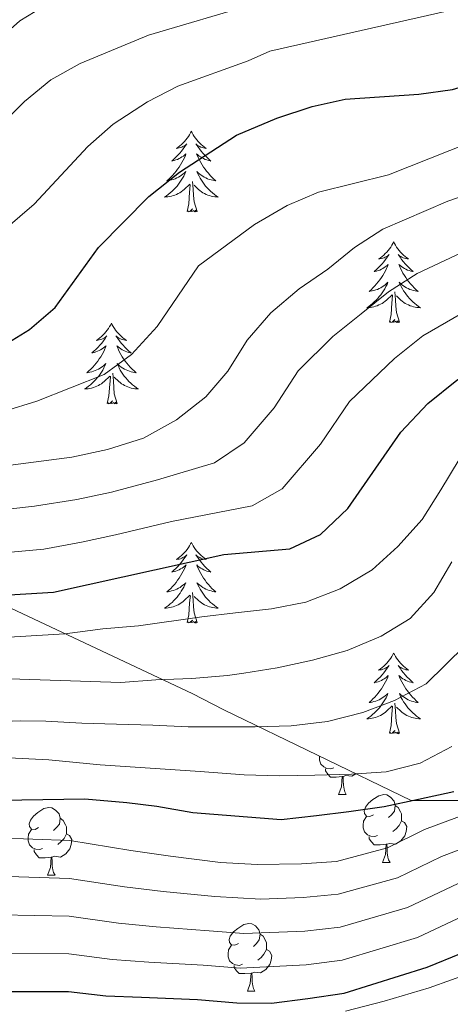
# Model space of a CAD drawing. Units: metres. Extents: x 602371 to 606872, y 4779704 to 4782742.
# Drawn here: x 604274 to 604338, y 4780149 to 4780294 of the extents above; entities that cross this region are included whole.
import ezdxf

# ---------------------------------------------------------------- set-up
doc = ezdxf.new("R2010")
doc.units = ezdxf.units.M
doc.header["$MEASUREMENT"] = 0
doc.linetypes.add('DGN Style 3', pattern=[1147.6976, 819.784, -327.9136])
for name, color, linetype, lineweight in [('Nivel 35', 7, 'Continuous', 0), ('Nivel 36', 7, 'Continuous', 0), ('Nivel 4', 7, 'Continuous', 0), ('Nivel 5', 7, 'Continuous', 0), ('Nivel 61', 7, 'Continuous', 0), ('Nivel 63', 7, 'Continuous', 0)]:
    doc.layers.add(name, color=color, linetype=linetype, lineweight=lineweight)

msp = doc.modelspace()

# ---------------------------------------------------------------- linework, layer by layer
at = {"layer": 'Nivel 35', "color": 92, "linetype": 'DGN Style 3', "lineweight": 0}
msp.add_polyline3d([(604272.23, 4780207.52, 629.2), (604299.79, 4780194.55, 616.82), (604304.49, 4780192.15, 616.82), (604332.2, 4780178.74, 605.76), (604341.52, 4780178.74, 603.72)], dxfattribs=at)
at = {"layer": 'Nivel 36', "color": 92, "linetype": 'Continuous', "lineweight": 0}
for p, q in [((604321.46, 4780179.61), (604322.58, 4780179.61)), ((604327.94, 4780169.57), (604329.06, 4780169.57)), ((604278.38, 4780167.67), (604279.51, 4780167.67)), ((604307.96, 4780150.53), (604309.08, 4780150.53))]:
    msp.add_line(p, q, dxfattribs=at)
at = {"layer": 'Nivel 36', "color": 92, "linetype": 'Continuous', "lineweight": 0, "flags": 128}
for points in [[(604299.67, 4780277.7), (604299.56, 4780277.48), (604299.41, 4780277.2), (604299.24, 4780276.94), (604299.06, 4780276.68), (604298.86, 4780276.43), (604298.66, 4780276.19), (604298.44, 4780275.97), (604298.21, 4780275.75), (604297.97, 4780275.55), (604297.72, 4780275.36), (604297.46, 4780275.18), (604297.66, 4780275.2), (604297.86, 4780275.24), (604298.06, 4780275.3), (604298.25, 4780275.37), (604298.44, 4780275.45), (604298.62, 4780275.55), (604298.8, 4780275.66), (604299, 4780275.85), (604298.96, 4780275.79), (604298.73, 4780275.44), (604298.49, 4780275.11), (604298.23, 4780274.78), (604297.96, 4780274.46), (604297.68, 4780274.16), (604297.39, 4780273.87), (604297.09, 4780273.58), (604296.78, 4780273.31), (604296.9, 4780273.33), (604297.15, 4780273.39), (604297.39, 4780273.47), (604297.62, 4780273.55), (604297.86, 4780273.66), (604298.08, 4780273.77), (604298.29, 4780273.91), (604298.5, 4780274.05), (604298.7, 4780274.21), (604298.88, 4780274.38), (604298.8, 4780274.15), (604298.64, 4780273.79), (604298.47, 4780273.44), (604298.28, 4780273.09), (604298.08, 4780272.75), (604297.87, 4780272.42), (604297.65, 4780272.1), (604297.41, 4780271.79), (604297.16, 4780271.49), (604296.89, 4780271.19), (604296.62, 4780270.91), (604296.33, 4780270.64), (604296.03, 4780270.38), (604296.23, 4780270.41), (604296.5, 4780270.46), (604296.76, 4780270.52), (604297.02, 4780270.6), (604297.27, 4780270.69), (604297.52, 4780270.8), (604297.76, 4780270.92), (604298, 4780271.06), (604298.22, 4780271.21), (604298.44, 4780271.37), (604298.64, 4780271.55), (604298.84, 4780271.74), (604298.7, 4780271.41)], [(604299.67, 4780277.7), (604299.78, 4780277.48), (604299.94, 4780277.2), (604300.11, 4780276.94), (604300.29, 4780276.68), (604300.48, 4780276.43), (604300.69, 4780276.19), (604300.91, 4780275.97), (604301.14, 4780275.75), (604301.38, 4780275.55), (604301.63, 4780275.36), (604301.89, 4780275.18), (604301.69, 4780275.2), (604301.49, 4780275.24), (604301.29, 4780275.3), (604301.1, 4780275.37), (604300.91, 4780275.45), (604300.72, 4780275.55), (604300.55, 4780275.66), (604300.35, 4780275.85), (604300.39, 4780275.79), (604300.62, 4780275.44), (604300.86, 4780275.11), (604301.12, 4780274.78), (604301.38, 4780274.46), (604301.66, 4780274.16), (604301.96, 4780273.87), (604302.26, 4780273.58), (604302.57, 4780273.31), (604302.45, 4780273.33), (604302.2, 4780273.39), (604301.96, 4780273.47), (604301.72, 4780273.55), (604301.49, 4780273.66), (604301.27, 4780273.77), (604301.05, 4780273.91), (604300.85, 4780274.05), (604300.65, 4780274.21), (604300.46, 4780274.38), (604300.55, 4780274.15), (604300.71, 4780273.79), (604300.88, 4780273.44), (604301.06, 4780273.09), (604301.26, 4780272.75), (604301.48, 4780272.42), (604301.7, 4780272.1), (604301.94, 4780271.79), (604302.19, 4780271.49), (604302.46, 4780271.19), (604302.73, 4780270.91), (604303.02, 4780270.64), (604303.32, 4780270.38), (604303.12, 4780270.41), (604302.85, 4780270.46), (604302.59, 4780270.52), (604302.33, 4780270.6), (604302.08, 4780270.69), (604301.83, 4780270.8), (604301.59, 4780270.92), (604301.35, 4780271.06), (604301.13, 4780271.21), (604300.91, 4780271.37), (604300.7, 4780271.55), (604300.51, 4780271.74), (604300.65, 4780271.41)], [(604298.7, 4780271.41), (604298.54, 4780271.09), (604298.37, 4780270.78), (604298.19, 4780270.47), (604297.99, 4780270.17), (604297.78, 4780269.89), (604297.56, 4780269.61), (604297.32, 4780269.34), (604297.08, 4780269.08), (604296.82, 4780268.84), (604296.55, 4780268.6), (604296.27, 4780268.38), (604295.98, 4780268.17), (604295.69, 4780267.98), (604295.96, 4780267.99), (604296.22, 4780268.02), (604296.48, 4780268.06), (604296.74, 4780268.11), (604297, 4780268.19), (604297.25, 4780268.27), (604297.49, 4780268.38), (604297.73, 4780268.49), (604297.96, 4780268.62), (604298.18, 4780268.77), (604298.4, 4780268.93), (604298.6, 4780269.1), (604299.45, 4780269.89)], [(604300.65, 4780271.41), (604300.81, 4780271.09), (604300.98, 4780270.78), (604301.16, 4780270.47), (604301.36, 4780270.17), (604301.56, 4780269.89), (604301.79, 4780269.61), (604302.02, 4780269.34), (604302.27, 4780269.08), (604302.53, 4780268.84), (604302.8, 4780268.6), (604303.08, 4780268.38), (604303.36, 4780268.17), (604303.65, 4780267.98), (604303.39, 4780267.99), (604303.13, 4780268.02), (604302.86, 4780268.06), (604302.6, 4780268.11), (604302.35, 4780268.19), (604302.1, 4780268.27), (604301.86, 4780268.38), (604301.62, 4780268.49), (604301.39, 4780268.62), (604301.17, 4780268.77), (604300.95, 4780268.93), (604300.75, 4780269.1), (604300.09, 4780269.72)], [(604299.06, 4780265.85), (604299.3, 4780266.96), (604299.41, 4780268.71), (604299.46, 4780269.14), (604299.52, 4780269.86)], [(604300.52, 4780265.85), (604300.1, 4780267.29), (604300, 4780268.19), (604299.96, 4780269.14), (604299.86, 4780270.3)], [(604300.52, 4780265.85), (604300.35, 4780265.78), (604300.33, 4780266.02), (604300.14, 4780265.79), (604300.02, 4780266), (604299.9, 4780265.89), (604299.63, 4780265.84), (604299.83, 4780266.23), (604299.44, 4780265.85), (604299.25, 4780265.79), (604299.21, 4780265.96), (604299.06, 4780265.85)], [(604329.6, 4780261.34), (604329.48, 4780261.12), (604329.33, 4780260.84), (604329.16, 4780260.58), (604328.98, 4780260.32), (604328.79, 4780260.07), (604328.58, 4780259.83), (604328.36, 4780259.61), (604328.13, 4780259.39), (604327.89, 4780259.19), (604327.64, 4780259), (604327.38, 4780258.82), (604327.58, 4780258.84), (604327.78, 4780258.88), (604327.98, 4780258.94), (604328.18, 4780259.01), (604328.36, 4780259.09), (604328.54, 4780259.19), (604328.72, 4780259.3), (604328.92, 4780259.49), (604328.88, 4780259.43), (604328.65, 4780259.08), (604328.41, 4780258.75), (604328.15, 4780258.42), (604327.89, 4780258.1), (604327.61, 4780257.8), (604327.31, 4780257.51), (604327.01, 4780257.22), (604326.7, 4780256.95), (604326.82, 4780256.97), (604327.07, 4780257.03), (604327.31, 4780257.11), (604327.55, 4780257.19), (604327.78, 4780257.3), (604328, 4780257.41), (604328.22, 4780257.55), (604328.42, 4780257.69), (604328.62, 4780257.85), (604328.81, 4780258.02), (604328.72, 4780257.79), (604328.56, 4780257.43), (604328.39, 4780257.08), (604328.21, 4780256.73), (604328.01, 4780256.39), (604327.8, 4780256.06), (604327.57, 4780255.74), (604327.33, 4780255.43), (604327.08, 4780255.13), (604326.81, 4780254.83), (604326.54, 4780254.55), (604326.25, 4780254.28), (604325.96, 4780254.02), (604326.15, 4780254.05), (604326.42, 4780254.1), (604326.68, 4780254.16), (604326.94, 4780254.24), (604327.2, 4780254.33), (604327.44, 4780254.44), (604327.68, 4780254.56), (604327.92, 4780254.7), (604328.14, 4780254.85), (604328.36, 4780255.01), (604328.56, 4780255.19), (604328.76, 4780255.38), (604328.62, 4780255.05)], [(604329.6, 4780261.34), (604329.71, 4780261.12), (604329.86, 4780260.84), (604330.03, 4780260.58), (604330.21, 4780260.32), (604330.41, 4780260.07), (604330.61, 4780259.83), (604330.83, 4780259.61), (604331.06, 4780259.39), (604331.3, 4780259.19), (604331.55, 4780259), (604331.81, 4780258.82), (604331.61, 4780258.84), (604331.41, 4780258.88), (604331.21, 4780258.94), (604331.02, 4780259.01), (604330.83, 4780259.09), (604330.65, 4780259.19), (604330.47, 4780259.3), (604330.27, 4780259.49), (604330.31, 4780259.43), (604330.54, 4780259.08), (604330.78, 4780258.75), (604331.04, 4780258.42), (604331.31, 4780258.1), (604331.59, 4780257.8), (604331.88, 4780257.51), (604332.18, 4780257.22), (604332.49, 4780256.95), (604332.37, 4780256.97), (604332.12, 4780257.03), (604331.88, 4780257.11), (604331.65, 4780257.19), (604331.42, 4780257.3), (604331.19, 4780257.41), (604330.98, 4780257.55), (604330.77, 4780257.69), (604330.57, 4780257.85), (604330.38, 4780258.02), (604330.47, 4780257.79), (604330.63, 4780257.43), (604330.8, 4780257.08), (604330.98, 4780256.73), (604331.18, 4780256.39), (604331.4, 4780256.06), (604331.62, 4780255.74), (604331.86, 4780255.43), (604332.11, 4780255.13), (604332.38, 4780254.83), (604332.65, 4780254.55), (604332.94, 4780254.28), (604333.24, 4780254.02), (604333.04, 4780254.05), (604332.77, 4780254.1), (604332.51, 4780254.16), (604332.25, 4780254.24), (604332, 4780254.33), (604331.75, 4780254.44), (604331.51, 4780254.56), (604331.27, 4780254.7), (604331.05, 4780254.85), (604330.83, 4780255.01), (604330.63, 4780255.19), (604330.43, 4780255.38), (604330.57, 4780255.05)], [(604328.62, 4780255.05), (604328.46, 4780254.73), (604328.3, 4780254.42), (604328.11, 4780254.11), (604327.92, 4780253.81), (604327.7, 4780253.53), (604327.48, 4780253.25), (604327.25, 4780252.98), (604327, 4780252.72), (604326.74, 4780252.48), (604326.47, 4780252.24), (604326.2, 4780252.02), (604325.91, 4780251.81), (604325.62, 4780251.62), (604325.88, 4780251.63), (604326.14, 4780251.66), (604326.41, 4780251.7), (604326.66, 4780251.75), (604326.92, 4780251.83), (604327.17, 4780251.91), (604327.41, 4780252.02), (604327.65, 4780252.13), (604327.88, 4780252.26), (604328.1, 4780252.41), (604328.32, 4780252.57), (604328.52, 4780252.74), (604329.37, 4780253.53)], [(604330.57, 4780255.05), (604330.73, 4780254.73), (604330.9, 4780254.42), (604331.08, 4780254.11), (604331.28, 4780253.81), (604331.49, 4780253.53), (604331.71, 4780253.25), (604331.94, 4780252.98), (604332.19, 4780252.72), (604332.45, 4780252.48), (604332.72, 4780252.24), (604333, 4780252.02), (604333.29, 4780251.81), (604333.58, 4780251.62), (604333.31, 4780251.63), (604333.05, 4780251.66), (604332.79, 4780251.7), (604332.53, 4780251.75), (604332.27, 4780251.83), (604332.02, 4780251.91), (604331.78, 4780252.02), (604331.54, 4780252.13), (604331.31, 4780252.26), (604331.09, 4780252.41), (604330.88, 4780252.57), (604330.67, 4780252.74), (604330.01, 4780253.36)], [(604330.45, 4780249.49), (604330.02, 4780250.93), (604329.93, 4780251.83), (604329.88, 4780252.78), (604329.78, 4780253.94)], [(604328.98, 4780249.49), (604329.22, 4780250.6), (604329.34, 4780252.35), (604329.38, 4780252.78), (604329.45, 4780253.5)], [(604287.86, 4780249.31), (604287.75, 4780249.09), (604287.59, 4780248.82), (604287.42, 4780248.55), (604287.24, 4780248.29), (604287.05, 4780248.05), (604286.84, 4780247.81), (604286.62, 4780247.58), (604286.39, 4780247.37), (604286.15, 4780247.16), (604285.9, 4780246.97), (604285.64, 4780246.79), (604285.84, 4780246.82), (604286.04, 4780246.86), (604286.24, 4780246.91), (604286.44, 4780246.98), (604286.63, 4780247.07), (604286.81, 4780247.16), (604286.98, 4780247.28), (604287.19, 4780247.47), (604287.15, 4780247.4), (604286.92, 4780247.06), (604286.67, 4780246.72), (604286.42, 4780246.39), (604286.15, 4780246.08), (604285.87, 4780245.77), (604285.58, 4780245.48), (604285.27, 4780245.2), (604284.96, 4780244.93), (604285.08, 4780244.95), (604285.33, 4780245.01), (604285.57, 4780245.08), (604285.81, 4780245.17), (604286.04, 4780245.27), (604286.26, 4780245.39), (604286.48, 4780245.52), (604286.69, 4780245.67), (604286.88, 4780245.82), (604287.07, 4780245.99), (604286.98, 4780245.77), (604286.83, 4780245.41), (604286.66, 4780245.05), (604286.47, 4780244.71), (604286.27, 4780244.37), (604286.06, 4780244.04), (604285.83, 4780243.71), (604285.59, 4780243.4), (604285.34, 4780243.1), (604285.08, 4780242.81), (604284.8, 4780242.53), (604284.52, 4780242.26), (604284.22, 4780242), (604284.41, 4780242.02), (604284.68, 4780242.07), (604284.94, 4780242.13), (604285.2, 4780242.21), (604285.46, 4780242.31), (604285.71, 4780242.41), (604285.95, 4780242.54), (604286.18, 4780242.68), (604286.41, 4780242.83), (604286.62, 4780242.99), (604286.83, 4780243.17), (604287.02, 4780243.35), (604286.88, 4780243.03)], [(604287.86, 4780249.31), (604287.97, 4780249.09), (604288.12, 4780248.82), (604288.29, 4780248.55), (604288.48, 4780248.29), (604288.67, 4780248.05), (604288.88, 4780247.81), (604289.1, 4780247.58), (604289.32, 4780247.37), (604289.56, 4780247.16), (604289.82, 4780246.97), (604290.08, 4780246.79), (604289.88, 4780246.82), (604289.67, 4780246.86), (604289.48, 4780246.91), (604289.28, 4780246.98), (604289.09, 4780247.07), (604288.91, 4780247.16), (604288.74, 4780247.28), (604288.53, 4780247.47), (604288.57, 4780247.4), (604288.8, 4780247.06), (604289.04, 4780246.72), (604289.3, 4780246.39), (604289.57, 4780246.08), (604289.85, 4780245.77), (604290.14, 4780245.48), (604290.44, 4780245.2), (604290.76, 4780244.93), (604290.63, 4780244.95), (604290.39, 4780245.01), (604290.14, 4780245.08), (604289.91, 4780245.17), (604289.68, 4780245.27), (604289.46, 4780245.39), (604289.24, 4780245.52), (604289.03, 4780245.67), (604288.84, 4780245.82), (604288.65, 4780245.99), (604288.74, 4780245.77), (604288.89, 4780245.41), (604289.06, 4780245.05), (604289.25, 4780244.71), (604289.45, 4780244.37), (604289.66, 4780244.04), (604289.89, 4780243.71), (604290.13, 4780243.4), (604290.38, 4780243.1), (604290.64, 4780242.81), (604290.92, 4780242.53), (604291.2, 4780242.26), (604291.5, 4780242), (604291.3, 4780242.02), (604291.04, 4780242.07), (604290.77, 4780242.13), (604290.52, 4780242.21), (604290.26, 4780242.31), (604290.01, 4780242.41), (604289.77, 4780242.54), (604289.54, 4780242.68), (604289.31, 4780242.83), (604289.1, 4780242.99), (604288.89, 4780243.17), (604288.7, 4780243.35), (604288.84, 4780243.03)], [(604330.45, 4780249.49), (604330.27, 4780249.42), (604330.25, 4780249.66), (604330.06, 4780249.43), (604329.94, 4780249.64), (604329.82, 4780249.53), (604329.55, 4780249.48), (604329.75, 4780249.87), (604329.36, 4780249.49), (604329.18, 4780249.43), (604329.13, 4780249.6), (604328.98, 4780249.49)], [(604286.88, 4780243.03), (604286.73, 4780242.71), (604286.56, 4780242.39), (604286.38, 4780242.09), (604286.18, 4780241.79), (604285.97, 4780241.5), (604285.74, 4780241.22), (604285.51, 4780240.96), (604285.26, 4780240.7), (604285.01, 4780240.45), (604284.74, 4780240.22), (604284.46, 4780240), (604284.17, 4780239.79), (604283.88, 4780239.6), (604284.14, 4780239.61), (604284.41, 4780239.63), (604284.67, 4780239.67), (604284.93, 4780239.73), (604285.18, 4780239.8), (604285.43, 4780239.89), (604285.68, 4780239.99), (604285.92, 4780240.11), (604286.14, 4780240.24), (604286.37, 4780240.38), (604286.58, 4780240.54), (604286.78, 4780240.71), (604287.63, 4780241.51)], [(604288.84, 4780243.03), (604288.99, 4780242.71), (604289.16, 4780242.39), (604289.34, 4780242.09), (604289.54, 4780241.79), (604289.75, 4780241.5), (604289.97, 4780241.22), (604290.21, 4780240.96), (604290.45, 4780240.7), (604290.71, 4780240.45), (604290.98, 4780240.22), (604291.26, 4780240), (604291.55, 4780239.79), (604291.84, 4780239.6), (604291.57, 4780239.61), (604291.31, 4780239.63), (604291.05, 4780239.67), (604290.79, 4780239.73), (604290.54, 4780239.8), (604290.28, 4780239.89), (604290.04, 4780239.99), (604289.8, 4780240.11), (604289.57, 4780240.24), (604289.35, 4780240.38), (604289.14, 4780240.54), (604288.94, 4780240.71), (604288.28, 4780241.33)], [(604287.24, 4780237.46), (604287.48, 4780238.58), (604287.6, 4780240.32), (604287.65, 4780240.75), (604287.71, 4780241.48)], [(604288.71, 4780237.46), (604288.28, 4780238.9), (604288.19, 4780239.81), (604288.14, 4780240.75), (604288.04, 4780241.92)], [(604288.71, 4780237.46), (604288.54, 4780237.39), (604288.52, 4780237.63), (604288.33, 4780237.41), (604288.21, 4780237.61), (604288.08, 4780237.51), (604287.82, 4780237.45), (604288.01, 4780237.84), (604287.63, 4780237.46), (604287.44, 4780237.41), (604287.4, 4780237.57), (604287.24, 4780237.46)], [(604299.68, 4780216.9), (604299.57, 4780216.68), (604299.41, 4780216.41), (604299.24, 4780216.14), (604299.06, 4780215.88), (604298.87, 4780215.63), (604298.66, 4780215.4), (604298.44, 4780215.17), (604298.21, 4780214.95), (604297.97, 4780214.75), (604297.72, 4780214.56), (604297.46, 4780214.38), (604297.66, 4780214.41), (604297.86, 4780214.44), (604298.06, 4780214.5), (604298.26, 4780214.57), (604298.44, 4780214.65), (604298.63, 4780214.75), (604298.8, 4780214.86), (604299, 4780215.05), (604298.96, 4780214.99), (604298.73, 4780214.65), (604298.49, 4780214.31), (604298.24, 4780213.98), (604297.97, 4780213.67), (604297.69, 4780213.36), (604297.4, 4780213.07), (604297.09, 4780212.79), (604296.78, 4780212.51), (604296.9, 4780212.54), (604297.15, 4780212.59), (604297.39, 4780212.67), (604297.63, 4780212.76), (604297.86, 4780212.86), (604298.08, 4780212.98), (604298.3, 4780213.11), (604298.5, 4780213.25), (604298.7, 4780213.41), (604298.89, 4780213.58), (604298.8, 4780213.36), (604298.64, 4780213), (604298.47, 4780212.64), (604298.29, 4780212.3), (604298.09, 4780211.96), (604297.88, 4780211.63), (604297.65, 4780211.3), (604297.41, 4780210.99), (604297.16, 4780210.69), (604296.9, 4780210.4), (604296.62, 4780210.11), (604296.33, 4780209.85), (604296.04, 4780209.59), (604296.23, 4780209.61), (604296.5, 4780209.66), (604296.76, 4780209.72), (604297.02, 4780209.8), (604297.28, 4780209.89), (604297.52, 4780210), (604297.77, 4780210.13), (604298, 4780210.26), (604298.22, 4780210.41), (604298.44, 4780210.58), (604298.65, 4780210.75), (604298.84, 4780210.94), (604298.7, 4780210.61)], [(604299.68, 4780216.9), (604299.79, 4780216.68), (604299.94, 4780216.41), (604300.11, 4780216.14), (604300.29, 4780215.88), (604300.49, 4780215.63), (604300.69, 4780215.4), (604300.91, 4780215.17), (604301.14, 4780214.95), (604301.38, 4780214.75), (604301.63, 4780214.56), (604301.89, 4780214.38), (604301.7, 4780214.41), (604301.49, 4780214.44), (604301.29, 4780214.5), (604301.1, 4780214.57), (604300.91, 4780214.65), (604300.73, 4780214.75), (604300.55, 4780214.86), (604300.35, 4780215.05), (604300.39, 4780214.99), (604300.62, 4780214.65), (604300.86, 4780214.31), (604301.12, 4780213.98), (604301.39, 4780213.67), (604301.67, 4780213.36), (604301.96, 4780213.07), (604302.26, 4780212.79), (604302.58, 4780212.51), (604302.45, 4780212.54), (604302.2, 4780212.59), (604301.96, 4780212.67), (604301.73, 4780212.76), (604301.5, 4780212.86), (604301.27, 4780212.98), (604301.06, 4780213.11), (604300.85, 4780213.25), (604300.65, 4780213.41), (604300.47, 4780213.58), (604300.55, 4780213.36), (604300.71, 4780213), (604300.88, 4780212.64), (604301.07, 4780212.3), (604301.27, 4780211.96), (604301.48, 4780211.63), (604301.7, 4780211.3), (604301.94, 4780210.99), (604302.2, 4780210.69), (604302.46, 4780210.4), (604302.73, 4780210.11), (604303.02, 4780209.85), (604303.32, 4780209.59), (604303.12, 4780209.61), (604302.86, 4780209.66), (604302.59, 4780209.72), (604302.33, 4780209.8), (604302.08, 4780209.89), (604301.83, 4780210), (604301.59, 4780210.13), (604301.36, 4780210.26), (604301.13, 4780210.41), (604300.91, 4780210.58), (604300.71, 4780210.75), (604300.51, 4780210.94), (604300.65, 4780210.61)], [(604298.7, 4780210.61), (604298.55, 4780210.29), (604298.38, 4780209.98), (604298.19, 4780209.67), (604298, 4780209.38), (604297.79, 4780209.09), (604297.56, 4780208.81), (604297.33, 4780208.54), (604297.08, 4780208.29), (604296.82, 4780208.04), (604296.56, 4780207.81), (604296.28, 4780207.59), (604295.99, 4780207.38), (604295.7, 4780207.19), (604295.96, 4780207.19), (604296.23, 4780207.22), (604296.49, 4780207.26), (604296.75, 4780207.32), (604297, 4780207.39), (604297.25, 4780207.48), (604297.5, 4780207.58), (604297.73, 4780207.69), (604297.96, 4780207.83), (604298.19, 4780207.97), (604298.4, 4780208.13), (604298.6, 4780208.3), (604299.45, 4780209.1)], [(604300.65, 4780210.61), (604300.81, 4780210.29), (604300.98, 4780209.98), (604301.16, 4780209.67), (604301.36, 4780209.38), (604301.57, 4780209.09), (604301.79, 4780208.81), (604302.03, 4780208.54), (604302.27, 4780208.29), (604302.53, 4780208.04), (604302.8, 4780207.81), (604303.08, 4780207.59), (604303.37, 4780207.38), (604303.66, 4780207.19), (604303.39, 4780207.19), (604303.13, 4780207.22), (604302.87, 4780207.26), (604302.61, 4780207.32), (604302.35, 4780207.39), (604302.1, 4780207.48), (604301.86, 4780207.58), (604301.62, 4780207.69), (604301.39, 4780207.83), (604301.17, 4780207.97), (604300.96, 4780208.13), (604300.75, 4780208.3), (604300.1, 4780208.92)], [(604299.06, 4780205.05), (604299.3, 4780206.17), (604299.42, 4780207.91), (604299.46, 4780208.34), (604299.53, 4780209.07)], [(604300.53, 4780205.05), (604300.1, 4780206.49), (604300.01, 4780207.39), (604299.96, 4780208.34), (604299.86, 4780209.51)], [(604300.53, 4780205.05), (604300.36, 4780204.98), (604300.34, 4780205.22), (604300.15, 4780205), (604300.02, 4780205.2), (604299.9, 4780205.09), (604299.63, 4780205.04), (604299.83, 4780205.43), (604299.44, 4780205.05), (604299.26, 4780205), (604299.22, 4780205.16), (604299.06, 4780205.05)], [(604329.6, 4780200.54), (604329.49, 4780200.32), (604329.33, 4780200.05), (604329.16, 4780199.78), (604328.98, 4780199.52), (604328.79, 4780199.27), (604328.58, 4780199.04), (604328.36, 4780198.81), (604328.13, 4780198.59), (604327.89, 4780198.39), (604327.64, 4780198.2), (604327.38, 4780198.02), (604327.58, 4780198.05), (604327.78, 4780198.08), (604327.98, 4780198.14), (604328.18, 4780198.21), (604328.37, 4780198.29), (604328.55, 4780198.39), (604328.72, 4780198.5), (604328.93, 4780198.69), (604328.89, 4780198.63), (604328.66, 4780198.29), (604328.41, 4780197.95), (604328.16, 4780197.62), (604327.89, 4780197.31), (604327.61, 4780197), (604327.32, 4780196.71), (604327.01, 4780196.43), (604326.7, 4780196.15), (604326.83, 4780196.18), (604327.07, 4780196.23), (604327.31, 4780196.31), (604327.55, 4780196.4), (604327.78, 4780196.5), (604328, 4780196.62), (604328.22, 4780196.75), (604328.43, 4780196.89), (604328.62, 4780197.05), (604328.81, 4780197.22), (604328.72, 4780197), (604328.57, 4780196.64), (604328.4, 4780196.28), (604328.21, 4780195.94), (604328.01, 4780195.6), (604327.8, 4780195.27), (604327.57, 4780194.94), (604327.33, 4780194.63), (604327.08, 4780194.33), (604326.82, 4780194.04), (604326.54, 4780193.75), (604326.26, 4780193.49), (604325.96, 4780193.23), (604326.16, 4780193.25), (604326.42, 4780193.3), (604326.68, 4780193.36), (604326.94, 4780193.44), (604327.2, 4780193.53), (604327.45, 4780193.64), (604327.69, 4780193.77), (604327.92, 4780193.9), (604328.15, 4780194.05), (604328.36, 4780194.22), (604328.57, 4780194.39), (604328.76, 4780194.58), (604328.62, 4780194.25)], [(604329.6, 4780200.54), (604329.71, 4780200.32), (604329.86, 4780200.05), (604330.03, 4780199.78), (604330.22, 4780199.52), (604330.41, 4780199.27), (604330.62, 4780199.04), (604330.84, 4780198.81), (604331.06, 4780198.59), (604331.3, 4780198.39), (604331.56, 4780198.2), (604331.82, 4780198.02), (604331.62, 4780198.05), (604331.41, 4780198.08), (604331.22, 4780198.14), (604331.02, 4780198.21), (604330.83, 4780198.29), (604330.65, 4780198.39), (604330.48, 4780198.5), (604330.27, 4780198.69), (604330.31, 4780198.63), (604330.54, 4780198.29), (604330.78, 4780197.95), (604331.04, 4780197.62), (604331.31, 4780197.31), (604331.59, 4780197), (604331.88, 4780196.71), (604332.18, 4780196.43), (604332.5, 4780196.15), (604332.37, 4780196.18), (604332.13, 4780196.23), (604331.88, 4780196.31), (604331.65, 4780196.4), (604331.42, 4780196.5), (604331.2, 4780196.62), (604330.98, 4780196.75), (604330.77, 4780196.89), (604330.58, 4780197.05), (604330.39, 4780197.22), (604330.48, 4780197), (604330.63, 4780196.64), (604330.8, 4780196.28), (604330.99, 4780195.94), (604331.19, 4780195.6), (604331.4, 4780195.27), (604331.63, 4780194.94), (604331.87, 4780194.63), (604332.12, 4780194.33), (604332.38, 4780194.04), (604332.66, 4780193.75), (604332.94, 4780193.49), (604333.24, 4780193.23), (604333.04, 4780193.25), (604332.78, 4780193.3), (604332.52, 4780193.36), (604332.26, 4780193.44), (604332, 4780193.53), (604331.75, 4780193.64), (604331.51, 4780193.77), (604331.28, 4780193.9), (604331.05, 4780194.05), (604330.84, 4780194.22), (604330.63, 4780194.39), (604330.44, 4780194.58), (604330.58, 4780194.25)], [(604328.62, 4780194.25), (604328.47, 4780193.93), (604328.3, 4780193.62), (604328.12, 4780193.31), (604327.92, 4780193.02), (604327.71, 4780192.73), (604327.49, 4780192.45), (604327.25, 4780192.18), (604327, 4780191.93), (604326.75, 4780191.68), (604326.48, 4780191.45), (604326.2, 4780191.23), (604325.91, 4780191.02), (604325.62, 4780190.83), (604325.88, 4780190.83), (604326.15, 4780190.86), (604326.41, 4780190.9), (604326.67, 4780190.96), (604326.92, 4780191.03), (604327.17, 4780191.12), (604327.42, 4780191.22), (604327.66, 4780191.33), (604327.89, 4780191.47), (604328.11, 4780191.61), (604328.32, 4780191.77), (604328.52, 4780191.94), (604329.37, 4780192.74)], [(604330.58, 4780194.25), (604330.73, 4780193.93), (604330.9, 4780193.62), (604331.08, 4780193.31), (604331.28, 4780193.02), (604331.49, 4780192.73), (604331.71, 4780192.45), (604331.95, 4780192.18), (604332.2, 4780191.93), (604332.45, 4780191.68), (604332.72, 4780191.45), (604333, 4780191.23), (604333.29, 4780191.02), (604333.58, 4780190.83), (604333.32, 4780190.83), (604333.05, 4780190.86), (604332.79, 4780190.9), (604332.53, 4780190.96), (604332.28, 4780191.03), (604332.03, 4780191.12), (604331.78, 4780191.22), (604331.54, 4780191.33), (604331.31, 4780191.47), (604331.09, 4780191.61), (604330.88, 4780191.77), (604330.68, 4780191.94), (604330.02, 4780192.56)], [(604328.98, 4780188.69), (604329.23, 4780189.81), (604329.34, 4780191.55), (604329.39, 4780191.98), (604329.45, 4780192.71)], [(604330.45, 4780188.69), (604330.02, 4780190.13), (604329.93, 4780191.03), (604329.88, 4780191.98), (604329.78, 4780193.15)], [(604330.45, 4780188.69), (604330.28, 4780188.62), (604330.26, 4780188.86), (604330.07, 4780188.64), (604329.95, 4780188.84), (604329.83, 4780188.73), (604329.56, 4780188.68), (604329.75, 4780189.07), (604329.37, 4780188.69), (604329.18, 4780188.64), (604329.14, 4780188.8), (604328.98, 4780188.69)], [(604320.74, 4780183.59), (604320.32, 4780183.43), (604319.73, 4780183.49), (604319.26, 4780183.7), (604318.83, 4780184.12), (604318.62, 4780184.71), (604318.62, 4780185.13), (604318.64, 4780185.31)], [(604322, 4780182.29), (604321.11, 4780182.21), (604320.27, 4780182.21), (604319.84, 4780182.64), (604319.52, 4780183.11), (604319.52, 4780183.43)], [(604321.46, 4780179.61), (604321.9, 4780180.77), (604322, 4780182.29), (604322.11, 4780182.29), (604322.15, 4780181.71), (604322.18, 4780181.02), (604322.26, 4780180.41), (604322.37, 4780180.01), (604322.58, 4780179.61)], [(604324.02, 4780182.7), (604323.39, 4780182.32), (604322.54, 4780182.42), (604322.11, 4780182.29)], [(604326.64, 4780176.63), (604326.1, 4780176.37), (604325.58, 4780176.42), (604325.31, 4780176.79), (604325.26, 4780177.22), (604325.42, 4780177.74), (604325.9, 4780178.33), (604326.53, 4780178.86), (604327.43, 4780179.45), (604328.17, 4780179.61), (604328.6, 4780179.55), (604329.13, 4780179.24), (604329.66, 4780178.65), (604329.82, 4780178.01), (604329.71, 4780177.16), (604329.28, 4780176.63), (604328.86, 4780176.21)], [(604329.82, 4780178.01), (604330.29, 4780177.7), (604330.61, 4780177.06), (604330.77, 4780176.74), (604330.77, 4780176.16), (604330.77, 4780175.73), (604330.4, 4780175.04), (604329.98, 4780174.56), (604329.5, 4780174.14)], [(604277.08, 4780174.73), (604276.55, 4780174.46), (604276.02, 4780174.52), (604275.76, 4780174.89), (604275.7, 4780175.31), (604275.86, 4780175.83), (604276.34, 4780176.43), (604276.98, 4780176.96), (604277.88, 4780177.54), (604278.62, 4780177.7), (604279.05, 4780177.65), (604279.58, 4780177.33), (604280.11, 4780176.75), (604280.27, 4780176.11), (604280.16, 4780175.26), (604279.73, 4780174.73), (604279.31, 4780174.3)], [(604280.27, 4780176.11), (604280.74, 4780175.79), (604281.06, 4780175.15), (604281.22, 4780174.83), (604281.22, 4780174.25), (604281.22, 4780173.83), (604280.85, 4780173.14), (604280.43, 4780172.66), (604279.95, 4780172.24)], [(604327.22, 4780173.55), (604326.8, 4780173.39), (604326.21, 4780173.45), (604325.74, 4780173.66), (604325.31, 4780174.09), (604325.1, 4780174.67), (604325.1, 4780175.09), (604325.15, 4780175.68), (604325.58, 4780176.37)], [(604330.77, 4780175.73), (604331.22, 4780175.48), (604331.57, 4780174.87), (604331.46, 4780174.14), (604331.25, 4780173.5), (604330.66, 4780172.76), (604329.87, 4780172.28), (604329.02, 4780172.39), (604328.59, 4780172.26)], [(604277.67, 4780171.65), (604277.24, 4780171.49), (604276.66, 4780171.55), (604276.18, 4780171.76), (604275.76, 4780172.18), (604275.54, 4780172.77), (604275.54, 4780173.19), (604275.6, 4780173.77), (604276.02, 4780174.46)], [(604281.22, 4780173.83), (604281.67, 4780173.58), (604282.02, 4780172.96), (604281.91, 4780172.24), (604281.7, 4780171.6), (604281.11, 4780170.86), (604280.32, 4780170.38), (604279.47, 4780170.48), (604279.04, 4780170.35)], [(604328.48, 4780172.26), (604327.59, 4780172.17), (604326.74, 4780172.17), (604326.32, 4780172.6), (604326, 4780173.08), (604326, 4780173.39)], [(604327.94, 4780169.57), (604328.37, 4780170.73), (604328.48, 4780172.26), (604328.59, 4780172.26), (604328.62, 4780171.67), (604328.66, 4780170.99), (604328.73, 4780170.37), (604328.84, 4780169.97), (604329.06, 4780169.57)], [(604278.93, 4780170.35), (604278.04, 4780170.27), (604277.19, 4780170.27), (604276.77, 4780170.7), (604276.45, 4780171.17), (604276.45, 4780171.49)], [(604278.38, 4780167.67), (604278.82, 4780168.83), (604278.93, 4780170.35), (604279.04, 4780170.35), (604279.07, 4780169.77), (604279.11, 4780169.08), (604279.18, 4780168.47), (604279.29, 4780168.07), (604279.51, 4780167.67)], [(604306.66, 4780157.59), (604306.13, 4780157.32), (604305.6, 4780157.38), (604305.33, 4780157.75), (604305.28, 4780158.17), (604305.44, 4780158.69), (604305.92, 4780159.29), (604306.55, 4780159.82), (604307.45, 4780160.4), (604308.2, 4780160.56), (604308.62, 4780160.51), (604309.15, 4780160.19), (604309.68, 4780159.61), (604309.84, 4780158.97), (604309.73, 4780158.12), (604309.31, 4780157.59), (604308.89, 4780157.16)], [(604309.84, 4780158.97), (604310.32, 4780158.65), (604310.63, 4780158.01), (604310.79, 4780157.69), (604310.79, 4780157.11), (604310.79, 4780156.69), (604310.42, 4780156), (604310, 4780155.52), (604309.52, 4780155.1)], [(604307.24, 4780154.51), (604306.82, 4780154.35), (604306.23, 4780154.41), (604305.76, 4780154.62), (604305.33, 4780155.04), (604305.12, 4780155.63), (604305.12, 4780156.05), (604305.17, 4780156.63), (604305.6, 4780157.32)], [(604310.79, 4780156.69), (604311.25, 4780156.44), (604311.59, 4780155.82), (604311.48, 4780155.1), (604311.27, 4780154.46), (604310.69, 4780153.72), (604309.89, 4780153.24), (604309.04, 4780153.34), (604308.61, 4780153.21)], [(604308.5, 4780153.21), (604307.61, 4780153.13), (604306.77, 4780153.13), (604306.34, 4780153.56), (604306.02, 4780154.03), (604306.02, 4780154.35)], [(604307.96, 4780150.53), (604308.39, 4780151.69), (604308.5, 4780153.21), (604308.61, 4780153.21), (604308.65, 4780152.63), (604308.68, 4780151.94), (604308.75, 4780151.33), (604308.87, 4780150.93), (604309.08, 4780150.53)]]:
    msp.add_lwpolyline(points, dxfattribs=at)
at = {"layer": 'Nivel 4', "color": 36, "linetype": 'Continuous', "lineweight": 30, "flags": 128}
for points, elevation in [([(604268.59, 4780208.89), (604279.3, 4780209.57), (604304.5, 4780215.12), (604314.25, 4780215.96), (604318.79, 4780218.06), (604322.81, 4780221.91), (604330.64, 4780233.23), (604334.66, 4780237.47), (604338.94, 4780240.91), (604348.56, 4780246.91), (604352.96, 4780249.3), (604358.04, 4780250.54), (604369.68, 4780251.66), (604379.68, 4780253.78), (604385.67, 4780255.52), (604393.64, 4780258.43), (604398.51, 4780259.6), (604403.28, 4780261.85), (604422.16, 4780273.94), (604426.19, 4780277.2), (604429.96, 4780280.95), (604436.48, 4780289.73), (604443.7, 4780303.09)], 625), ([(604266.72, 4780242.89), (604275.75, 4780248.41), (604279.54, 4780251.67), (604285.96, 4780260.51), (604293.41, 4780268.04), (604297.9, 4780271.64), (604306.37, 4780277.12), (604312.33, 4780279.66), (604317.57, 4780281.35), (604322.45, 4780282.46), (604333.34, 4780283.22), (604338.29, 4780283.87), (604343.36, 4780285.4), (604358.09, 4780293.49), (604373.04, 4780300.44)], 650), ([(604272.19, 4780150.49), (604281.5, 4780150.49), (604287.05, 4780149.85), (604292.29, 4780149.64), (604300.59, 4780149.33), (604306.42, 4780148.83), (604311.52, 4780148.77), (604316.89, 4780149.43), (604322.27, 4780150.24), (604334.58, 4780154.07), (604339.64, 4780156.18), (604349.75, 4780161.44), (604365.88, 4780170.63), (604375.6, 4780175.69), (604380.95, 4780178.24), (604385.67, 4780179.89), (604401.74, 4780184.19), (604411.81, 4780186.26), (604422.44, 4780187.61), (604442.98, 4780188.75), (604453.49, 4780190.84), (604458.46, 4780192.53)], 575), ([(604268.35, 4780178.76), (604283.92, 4780179), (604290.12, 4780178.43), (604294.56, 4780177.92), (604299.89, 4780176.98), (604312.94, 4780175.95), (604318.17, 4780176.53), (604322.96, 4780177.12), (604328.19, 4780177.85), (604333.27, 4780178.95), (604338.49, 4780180.05)], 600)]:
    msp.add_lwpolyline(points, dxfattribs=dict(at, elevation=elevation))
at = {"layer": 'Nivel 5', "color": 36, "linetype": 'Continuous', "lineweight": 0, "flags": 128}
for points, elevation in [([(604283.36, 4780299.59), (604274.31, 4780294.05), (604270.55, 4780290.75)], 665), ([(604309.05, 4780296.55), (604293.33, 4780291.91), (604283.24, 4780287.75), (604278.87, 4780285.31)], 660), ([(604337.24, 4780295.42), (604311.28, 4780289.56), (604308.09, 4780288.13), (604297.67, 4780284.4), (604293.19, 4780282.08), (604288.11, 4780278.75), (604284.34, 4780275.47), (604276.42, 4780266.94), (604272.19, 4780263.26), (604263.67, 4780256.81), (604250.1, 4780248.96), (604237.88, 4780243.89), (604231.1, 4780240.91), (604224.66, 4780237.89), (604223.05, 4780237.04), (604219.28, 4780235.05), (604211.38, 4780231.44), (604203.19, 4780227.18), (604194.99, 4780223.52), (604188.97, 4780220.35), (604185.69, 4780219.03)], 655), ([(604255.48, 4780226.07), (604282, 4780229.53), (604287.29, 4780230.63), (604292.58, 4780232.31), (604297.49, 4780235.01), (604301.8, 4780238.42), (604305.06, 4780242.21), (604307.93, 4780246.81), (604311.44, 4780250.87), (604315.6, 4780254.43), (604319.85, 4780257.33), (604323.81, 4780260.52), (604328, 4780263.25), (604337.6, 4780267.35), (604358.36, 4780274.53), (604373.18, 4780280.95), (604377.09, 4780283.75), (604381.48, 4780286.14), (604400.79, 4780295.32)], 640), ([(604376.35, 4780294.81), (604366.5, 4780290.89), (604356.94, 4780286.11), (604348.3, 4780279.93), (604344.12, 4780277.32), (604328.86, 4780271.26), (604318.46, 4780268.71), (604313.86, 4780266.74), (604309.02, 4780263.9), (604300.75, 4780257.81), (604294.62, 4780248.85), (604290.81, 4780244.7), (604286.8, 4780241.73), (604276.83, 4780237.77), (604272.04, 4780236.33)], 645), ([(604278.87, 4780285.31), (604274.99, 4780282.12), (604263.32, 4780270.33)], 660), ([(604267.68, 4780221.27), (604276.46, 4780222.27), (604282.72, 4780223.23), (604287.88, 4780224.32), (604294.66, 4780226.16), (604303.08, 4780228.66), (604307.47, 4780231.63), (604311.92, 4780236.81), (604315.5, 4780242.28), (604320.62, 4780247.36), (604324.79, 4780250.71), (604328.85, 4780253.98), (604333.06, 4780256.68), (604341.26, 4780260.54)], 635), ([(604361.46, 4780258.85), (604355.95, 4780257.78), (604350.99, 4780256.4), (604344.91, 4780253.72), (604339.65, 4780250.77), (604333.9, 4780247.44), (604329.73, 4780244.09), (604323.07, 4780237.76), (604318.79, 4780231.41), (604313.13, 4780224.84), (604308.66, 4780222.31), (604296.75, 4780220.01), (604288.47, 4780218.02), (604283.45, 4780216.94), (604277.88, 4780215.92), (604270.23, 4780215.21)], 630), ([(604270.18, 4780202.72), (604280.94, 4780203.4), (604286.6, 4780204.14), (604291.84, 4780204.58), (604301.21, 4780205.89), (604306.22, 4780206.48), (604311.52, 4780207.07), (604316.6, 4780208.09), (604321.67, 4780210.06), (604326.43, 4780212.83), (604330.23, 4780216.31), (604333.81, 4780220.29), (604336.58, 4780224.7), (604339.28, 4780229.18)], 620), ([(604268.29, 4780196.9), (604289.26, 4780196.2), (604294.42, 4780196.57), (604299.73, 4780196.8), (604305.04, 4780197.24), (604307.43, 4780197.57), (604312.37, 4780198.37), (604317.6, 4780199.47), (604322.74, 4780200.93), (604327.73, 4780203.05), (604332.06, 4780205.66), (604335.56, 4780209.5), (604338.19, 4780214.05)], 615), ([(604271.97, 4780190.43), (604274.38, 4780190.5), (604278.17, 4780190.46), (604283.49, 4780190.18), (604288.59, 4780190.04), (604293.97, 4780189.9), (604299.22, 4780189.62), (604303.51, 4780189.61), (604309.12, 4780189.62), (604314.43, 4780189.78), (604319.8, 4780190.44), (604325.02, 4780191.76), (604329.73, 4780193.51), (604334.42, 4780195.98), (604340.16, 4780201.67)], 610), ([(604271.68, 4780185.08), (604278.6, 4780184.75), (604286.18, 4780184.02), (604300.99, 4780183.01), (604307.48, 4780182.53), (604312.72, 4780182.39), (604317.96, 4780182.47), (604323.34, 4780182.63), (604328.51, 4780183), (604333.51, 4780184.24), (604338.2, 4780186.71)], 605), ([(604322.46, 4780147.58), (604328.22, 4780149.06), (604334.86, 4780151.04), (604341.48, 4780153.39), (604350.95, 4780157.99), (604359.79, 4780162.64), (604367.8, 4780166.82), (604378.67, 4780172.13), (604386.98, 4780175.41), (604391.94, 4780176.81), (604396.78, 4780178.09), (604402.93, 4780179.72), (604407.84, 4780180.7), (604413.1, 4780181.76), (604423.51, 4780182.92), (604431.83, 4780183.41), (604437.95, 4780183.82), (604443.32, 4780184.22), (604453.92, 4780186.03), (604462.01, 4780187.98)], 570), ([(604270.72, 4780173.22), (604281.72, 4780172.8), (604290.72, 4780171.35), (604296.6, 4780170.49), (604303.98, 4780169.59), (604309.43, 4780169.29), (604315.98, 4780169.39), (604321.13, 4780169.73), (604328.7, 4780171.74), (604334.18, 4780174.43), (604340.66, 4780176.86)], 595), ([(604271.09, 4780167.54), (604281.67, 4780167.22), (604289.8, 4780165.97), (604295.53, 4780165.28), (604303.14, 4780164.52), (604309.95, 4780164.16), (604316.21, 4780164.4), (604321.41, 4780164.86), (604330.17, 4780167.32), (604336.66, 4780170.44), (604341.52, 4780172.26)], 590), ([(604271.46, 4780161.85), (604281.61, 4780161.65), (604288.88, 4780160.6), (604294.45, 4780160.07), (604302.29, 4780159.46), (604307.42, 4780159.07), (604316.44, 4780159.41), (604321.7, 4780159.99), (604331.64, 4780162.91), (604339.13, 4780166.46)], 585), ([(604271.82, 4780156.17), (604281.56, 4780156.07), (604287.96, 4780155.22), (604293.37, 4780154.85), (604301.44, 4780154.39), (604306.92, 4780153.95), (604316.66, 4780154.42), (604321.98, 4780155.11), (604333.11, 4780158.49), (604341.6, 4780162.47)], 580)]:
    msp.add_lwpolyline(points, dxfattribs=dict(at, elevation=elevation))
at = {"layer": 'Nivel 61', "color": 250, "linetype": 'Continuous', "lineweight": 0}
msp.add_3dface([(603302.55, 4780111.03), (603267.28, 4782424.57), (606653.17, 4782476.77), (606689.57, 4780163.22)], dxfattribs=at)
at = {"layer": 'Nivel 63', "color": 7, "linetype": 'Continuous', "lineweight": 0}
msp.add_3dface([(602417.42, 4779703.53), (602371.48, 4782673.13), (606825.85, 4782741.78), (606871.76, 4779772.17)], dxfattribs=at)

doc.saveas('drawing.dxf')
